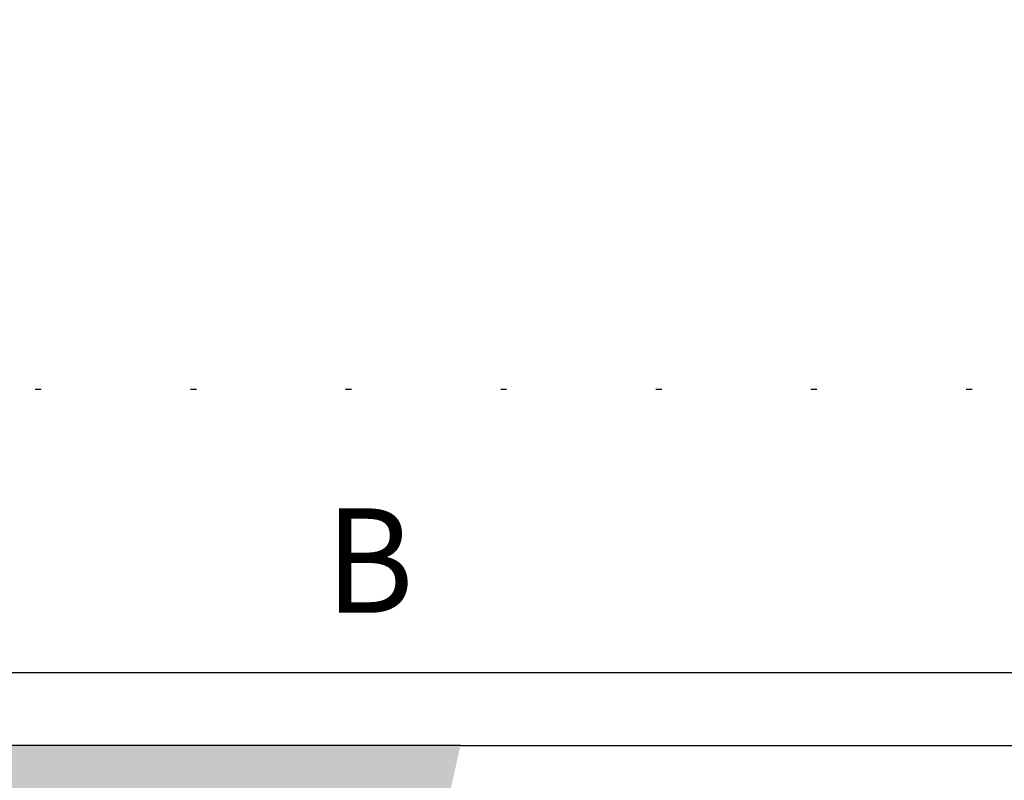
# Model space of a CAD drawing. Extents: x 0 to 210, y 0 to 297.
# Drawn here: x 94 to 110, y 59 to 72 of the extents above; entities that cross this region are included whole.
import ezdxf
from ezdxf.enums import TextEntityAlignment as Align

# ---------------------------------------------------------------- set-up
doc = ezdxf.new("R2010")
doc.units = 0
doc.header["$LTSCALE"] = 5
doc.linetypes.add('AUSGEZOGEN', pattern=[0])
doc.linetypes.add('DOTX2', pattern=[0.5, 0, -0.5])
doc.layers.get('0').update_dxf_attribs({"linetype": 'CONTINUOUS'})
for name, color, linetype in [('LAYER11', 7, 'CONTINUOUS'), ('LAYER4', 7, 'CONTINUOUS'), ('LAYER5', 7, 'CONTINUOUS'), ('LAYER6', 7, 'CONTINUOUS')]:
    doc.layers.add(name, color=color, linetype=linetype)
doc.styles.add('ARIAL', font='arial.ttf')
doc.dimstyles.new('ISO-25', dxfattribs={"dimtxt": 2.5, "dimasz": 2.5, "dimexe": 1.25, "dimexo": 0.625, "dimtad": 1, "dimtxsty": 'STANDARD', "dimcen": 2.5, "dimazin": 3, "dimtfac": 1, "dimtmove": 0, "dimatfit": 3})

# ---------------------------------------------------------------- blocks, each defined once
blk = doc.blocks.new('*D14')
at = {"layer": 'LAYER4', "linetype": 'AUSGEZOGEN'}
for points in [[(77.1, 61), (78.85, 60.65), (78.85, 61.35)], [(119.001, 61), (117.251, 61.35), (117.251, 60.65)]]:
    blk.add_hatch(color=6, dxfattribs=at).paths.add_polyline_path(points, flags=0)
at = {"layer": 'LAYER4', "color": 6, "linetype": 'AUSGEZOGEN'}
for p, q in [((119.001, 78.457), (119.001, 60)), ((77.1, 67.726), (77.1, 60)), ((78.85, 61), (117.251, 61))]:
    blk.add_line(p, q, dxfattribs=at)
at = {"layer": 'LAYER4', "color": 6, "linetype": 'AUSGEZOGEN', "style": 'ARIAL', "width": 0.908393}
blk.add_text('B', height=1.75, dxfattribs=at).set_placement((98.953, 62), (100.433, 62), align=Align.FIT)
blk = doc.blocks.new('*D22')
at = {"layer": 'LAYER4', "linetype": 'AUSGEZOGEN'}
for points in [[(123.876, 80.926), (123.526, 79.176), (124.226, 79.176)], [(123.876, 59.778), (124.226, 61.528), (123.526, 61.528)]]:
    blk.add_hatch(color=6, dxfattribs=at).paths.add_polyline_path(points, flags=0)
at = {"layer": 'LAYER4', "color": 6, "linetype": 'AUSGEZOGEN'}
for p, q in [((118.761, 80.926), (124.876, 80.926)), ((123.876, 61.528), (123.876, 79.176)), ((101.216, 59.778), (124.876, 59.778))]:
    blk.add_line(p, q, dxfattribs=at)
at = {"layer": 'LAYER4', "color": 6, "linetype": 'AUSGEZOGEN', "style": 'ARIAL', "width": 1.056316}
blk.add_text('>625', height=1.75, rotation=90, dxfattribs=at).set_placement((122.876, 69.125), (122.876, 74.935), align=Align.FIT)
blk = doc.blocks.new('PLH091_NNN00')
at = {"layer": 'LAYER5', "linetype": 'AUSGEZOGEN'}
h = blk.add_hatch(dxfattribs=at)
h.set_pattern_fill('MegaCAD_A-BET2', color=96, scale=0.5, style=0)
h.set_pattern_definition([(70, (0, 0), (-3.21394, 3.83022), [0.5, -4.5]), (130, (0, 0), (-4.92404, -0.86824), [0.5, -4.5]), (10, (-0.3214, 0.383), (1.7101, 4.69846), [0.5, -4.5]), (45, (0, 0), (-0.905866, 3.38074), [0.25, -3.25]), (105, (0, 0), (-3.38074, 0.905867), [0.25, -3.25]), (-15, (-0.0647, 0.2415), (2.474874, 2.474873), [0.25, -3.25]), (119, (2.5, 0), (-3.929076, -0.23422), [0, -3.65, 0, -3.45, 0, -3.85]), (57, (0, 1.5), (-1.403347, 2.521035), [0, -2.55, 0, -2.45, 0, -2.65]), (23, (1, 2.5), (0.413874, 1.968174), [0, -2.35, 0, -2.15, 0, -2.55])])
h.paths.add_polyline_path([(101.21583, 59.77837), (45.89242, 59.77837), (45.89242, 59.53215), (45.99934, 59.23143), (46.10626, 58.93072), (46.21318, 58.63), (46.42702, 58.32929), (46.64086, 58.02858), (46.74778, 57.72786), (46.8547, 57.32691), (47.06854, 57.0262), (47.28238, 56.72548), (47.60314, 56.42477), (47.9239, 56.12406), (48.24467, 55.82334), (48.56543, 55.7231), (49.10003, 55.62287), (49.42079, 55.62287), (49.95539, 55.52263), (50.27615, 55.52263), (50.70384, 55.32215), (51.0246, 55.32215), (51.45228, 55.22191), (51.87996, 55.12168), (52.20072, 55.12168), (52.52148, 55.02144), (53.05609, 54.9212), (53.37685, 54.9212), (53.69761, 54.9212), (54.12529, 54.9212), (54.55297, 54.82096), (54.87373, 54.72073), (55.1945, 54.72073), (55.83602, 54.62049), (56.2637, 54.62049), (56.58446, 54.52025), (56.90522, 54.52025), (57.33291, 54.42001), (57.65367, 54.31977), (57.97443, 54.31977), (58.29519, 54.31977), (58.72287, 54.31977), (59.04363, 54.31977), (59.36439, 54.31977), (59.68516, 54.31977), (60.11284, 54.31977), (60.54052, 54.31977), (61.07512, 54.31977), (61.60972, 54.31977), (61.93049, 54.31977), (62.25125, 54.31977), (62.67893, 54.42001), (62.99969, 54.52025), (63.32045, 54.42001), (63.64121, 54.42001), (64.06889, 54.42001), (64.38966, 54.42001), (64.81734, 54.42001), (65.24502, 54.31977), (65.77962, 54.31977), (66.2073, 54.31977), (66.52807, 54.31977), (66.95575, 54.31977), (67.49035, 54.31977), (68.02495, 54.31977), (68.45263, 54.31977), (68.7734, 54.21954), (69.20108, 54.21954), (69.62876, 54.21954), (69.94952, 54.21954), (70.27028, 54.21954), (70.59104, 54.21954), (70.9118, 54.21954), (71.23257, 54.21954), (71.55333, 54.21954), (71.98101, 54.21954), (72.51561, 54.21954), (73.05021, 54.21954), (73.4779, 54.21954), (73.79866, 54.31977), (74.22634, 54.31977), (74.76094, 54.31977), (75.0817, 54.31977), (75.50938, 54.31977), (75.83015, 54.31977), (76.36475, 54.52025), (76.68551, 54.52025), (77.00627, 54.52025), (77.32703, 54.52025), (77.64779, 54.52025), (78.1824, 54.62049), (78.717, 54.62049), (79.03776, 54.72073), (79.35852, 54.72073), (79.7862, 54.72073), (80.21388, 54.72073), (80.64157, 54.72073), (81.17617, 54.72073), (81.49693, 54.72073), (81.81769, 54.72073), (82.13845, 54.72073), (82.56614, 54.72073), (82.99382, 54.62049), (83.31458, 54.52025), (83.74226, 54.42001), (84.06302, 54.42001), (84.38378, 54.42001), (84.70454, 54.31977), (85.02531, 54.31977), (85.55991, 54.31977), (85.98759, 54.31977), (86.41527, 54.31977), (86.73603, 54.21954), (87.05679, 54.21954), (87.48448, 54.21954), (88.01908, 54.21954), (88.55368, 54.21954), (88.98136, 54.21954), (89.40904, 54.21954), (89.72981, 54.21954), (90.05057, 54.31977), (90.37133, 54.31977), (90.90593, 54.31977), (91.44053, 54.31977), (91.7613, 54.42001), (92.18898, 54.52025), (92.50974, 54.62049), (92.8305, 54.72073), (93.15126, 54.72073), (93.57894, 54.82096), (93.8997, 54.9212), (94.22047, 54.9212), (94.54123, 54.9212), (94.96891, 55.02144), (95.28967, 55.02144), (95.71735, 55.02144), (96.03811, 55.02144), (96.35888, 55.02144), (96.67964, 55.02144), (97.0004, 55.02144), (97.42808, 54.9212), (97.74884, 54.9212), (98.0696, 54.82096), (98.39036, 54.9212), (98.71113, 55.12168), (99.03189, 55.32215), (99.35265, 55.62287), (99.56649, 55.92358), (99.67341, 56.22429), (99.88725, 56.52501), (100.10109, 56.92596), (100.31493, 57.22667), (100.42185, 57.52739), (100.74261, 57.62763)], flags=0)
h.paths.add_polyline_path([(54.76739, 120.2906), (62.17775, 127.65717), (62.17775, 132.65727), (62.17775, 142.65727), (54.60447, 142.65727), (42.95017, 142.65727), (34.66505, 142.65727), (36.06766, 138.20812), (36.06766, 137.75053), (36.18968, 137.40733), (36.18968, 137.06414), (36.18968, 136.72095), (36.18968, 136.37775), (36.18968, 136.03456), (36.18968, 135.69136), (36.18968, 135.34817), (36.18968, 135.00498), (36.18968, 134.66178), (36.18968, 134.20419), (36.31171, 133.861), (36.43373, 133.40341), (36.7998, 132.94581), (36.92183, 132.60262), (37.04385, 132.25943), (37.2879, 131.91623), (37.53195, 131.57304), (37.89802, 131.22985), (38.14207, 130.88665), (38.50815, 130.54346), (38.7522, 130.20026), (39.24029, 129.74267), (39.72839, 129.28508), (39.97244, 128.94189), (40.21649, 128.59869), (40.70459, 128.1411), (40.94864, 127.79791), (41.19268, 127.45471), (41.55876, 126.99712), (41.92483, 126.53953), (42.04686, 126.19634), (42.16888, 125.85314), (42.29091, 125.50995), (42.29091, 125.16675), (42.41293, 124.82356), (42.41293, 124.48037), (42.53495, 124.13717), (42.65698, 123.67958), (42.65698, 123.22199), (42.65698, 122.7644), (42.779, 122.4212), (42.779, 121.84921), (42.90103, 121.27722), (42.90103, 120.81963), (43.02305, 120.36204), (43.14508, 120.01885), (43.38913, 119.67565), (43.7552, 119.44686), (43.99925, 118.98927), (44.2433, 118.53167), (44.48735, 118.07408), (44.48735, 117.61649), (44.60937, 117.2733), (44.60937, 116.9301), (44.73139, 116.58691), (44.73139, 116.01492), (44.85342, 115.55733), (44.85342, 115.09974), (44.85342, 114.64214), (44.85342, 114.29895), (44.73139, 113.95576), (44.48735, 113.61256), (44.48735, 113.15497), (44.36532, 112.69738), (44.2433, 112.23979), (44.2433, 111.89659), (44.12127, 111.5534), (44.12127, 111.09581), (44.12127, 110.75261), (44.2433, 110.40942), (44.36532, 110.06623), (44.48735, 109.72303), (44.54525, 109.66875), (62.17775, 109.66875), (62.17775, 127.65717), (54.76739, 120.2906, 1), (50.36217, 117.92542, 1)], flags=0)
h.paths.add_polyline_path([(59.30286, 128.76749), (59.30286, 131.56749), (54.03286, 131.56749), (54.03286, 128.76749)], flags=0)
h.paths.add_polyline_path([(54.03286, 131.56749), (54.40245, 131.56749), (54.40245, 132.16802), (49.44243, 132.16802), (49.44243, 128.78135), (54.03286, 128.78135)], flags=0)
at = {"layer": 'LAYER11', "color": 96, "linetype": 'AUSGEZOGEN'}
blk.add_line((101.21583, 59.77837), (45.03705, 59.77837), dxfattribs=at)
at = {"layer": 'LAYER6', "color": 96, "linetype": 'DOTX2'}
blk.add_line((83.69045, 65.74782), (124.60776, 65.74782), dxfattribs=at)
at = {"layer": 'LAYER4', "color": 6, "linetype": 'AUSGEZOGEN'}
dim = blk.add_linear_dim(base=(123.8761, 80.9263), p1=(101.21583, 59.77837), p2=(118.76146, 80.9263), angle=90, text='>625', dimstyle='ISO-25', override={"dimtxt": 1.75, "dimasz": 1.75, "dimexe": 1.25, "dimgap": 0.25, "dimtad": 1, "dimjust": 0, "dimdec": 0, "dimlfac": 25, "dimzin": 8, "dimsah": 1, "dimclrd": 6, "dimclre": 6, "dimclrt": 6, "dimadec": 0}, dxfattribs=at)
dim.commit()
dim.dimension.update_dxf_attribs({"geometry": '*D22', "text_midpoint": (122.0011, 72.03), "dimtype": 160, "text_rotation": 90})
dim = blk.add_linear_dim(base=(119.00123, 61), p1=(77.09974, 67.7263), p2=(119.00123, 78.45727), text='B', dimstyle='ISO-25', override={"dimtxt": 1.75, "dimasz": 1.75, "dimexe": 1.25, "dimgap": 0.25, "dimtad": 1, "dimjust": 0, "dimdec": 0, "dimlfac": 25, "dimzin": 8, "dimsah": 1, "dimclrd": 6, "dimclre": 6, "dimclrt": 6, "dimadec": 0}, dxfattribs=at)
dim.commit()
dim.dimension.update_dxf_attribs({"geometry": '*D14', "text_midpoint": (99.69254, 62.875), "dimtype": 160})

msp = doc.modelspace()

# ---------------------------------------------------------------- block references
msp.add_blockref('PLH091_NNN00', (0, 0))

doc.saveas('drawing.dxf')
